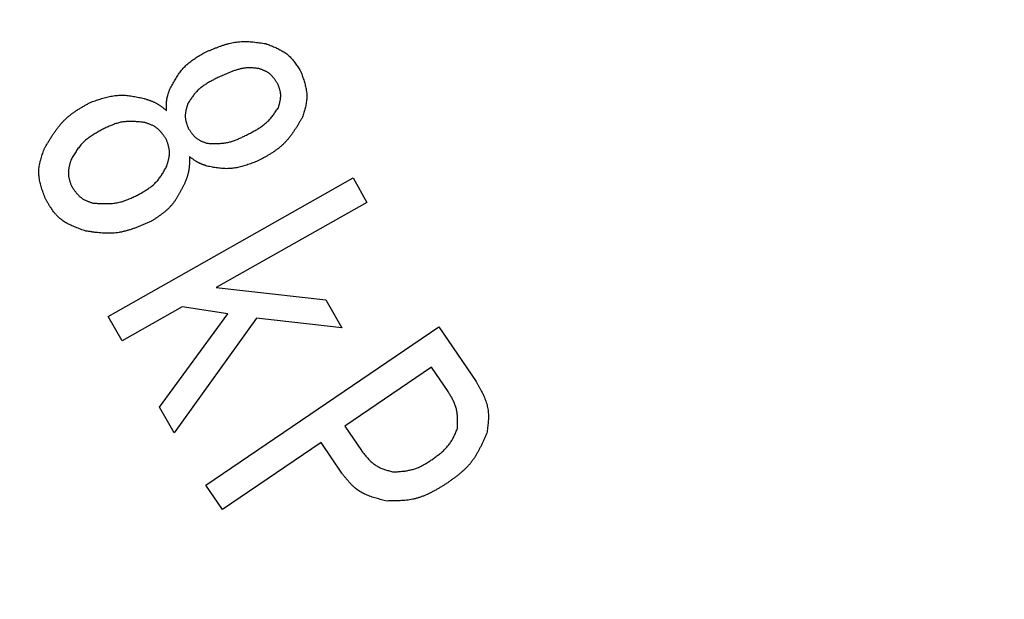
# Model space of a CAD drawing. Units: millimetres. Extents: x 0 to 1741, y -2 to 1188.
# Drawn here: x 390 to 407, y 561 to 571 of the extents above; entities that cross this region are included whole.
import ezdxf

# ---------------------------------------------------------------- set-up
doc = ezdxf.new("R2010")
doc.units = ezdxf.units.MM
doc.header["$LTSCALE"] = 0.739413
doc.layers.add('NoLayerName_001', color=7, linetype='Continuous')
doc.styles.get("Standard").update_dxf_attribs({"font": 'txt', "bigfont": 'extfont2'})
doc.dimstyles.get("Standard").update_dxf_attribs({"dimtxt": 2.5, "dimasz": 2.5, "dimexe": 1.25, "dimexo": 0.625, "dimtad": 1, "dimzin": 0, "dimdsep": 46, "dimtxsty": 'Standard', "dimcen": 2.5, "dimadec": 0, "dimazin": 0, "dimtfac": 0.75, "dimtmove": 0, "dimatfit": 3, "dimfxl": 1, "dimarcsym": 0})

# ---------------------------------------------------------------- blocks, each defined once
blk = doc.blocks.new('_OPEN30')
at = {"color": 0, "linetype": 'ByBlock', "lineweight": -2}
for p, q in [((-1, 0.267949), (0, 0)), ((0, 0), (-1, -0.267949)), ((0, 0), (-1, 0))]:
    blk.add_line(p, q, dxfattribs=at)
blk = doc.blocks.new('*D23')
at = {"layer": 'Defpoints', "color": 0}
for p in [(194.906, 687.335), (438.674, 687.335), (438.685, 496.335)]:
    blk.add_point(p, dxfattribs=at)
at = {"layer": 'NoLayerName_001', "color": 0, "linetype": 'Continuous', "lineweight": 25}
for p, q in [((437.934, 687.335), (184.546, 687.335)), ((194.906, 501.885), (194.906, 681.785)), ((437.945, 496.335), (184.546, 496.335))]:
    blk.add_line(p, q, dxfattribs=at)
at = {"layer": 'NoLayerName_001', "color": 0, "lineweight": 25, "xscale": 5.550000000000001, "yscale": 5.550000000000001, "zscale": 5.550000000000001}
for p, rotation in [((194.906, 687.335), 90), ((194.906, 496.335), 270)]:
    blk.add_blockref('_OPEN30', p, dxfattribs=dict(at, rotation=rotation))
at = {"layer": 'NoLayerName_001', "color": 0, "lineweight": 25, "insert": (185.539, 591.821), "char_height": 11.1, "attachment_point": 5, "rotation": 90}
blk.add_mtext('%%c191', dxfattribs=at)

msp = doc.modelspace()

# ---------------------------------------------------------------- linework, layer by layer
at = {"layer": 'NoLayerName_001', "color": 173, "linetype": 'Continuous', "lineweight": 25}
for p, q in [((393.022, 570.642), (393.044, 570.653)), ((393.266, 570.208), (393.243, 570.196)), ((393.748, 569.184), (393.77, 569.195)), ((393.993, 568.75), (393.97, 568.739)), ((391.331, 565.999), (395.647, 568.439)), ((395.647, 568.439), (395.89, 568.009)), ((395.89, 568.009), (393.235, 566.507)), ((393.235, 566.507), (395.166, 566.294)), ((395.166, 566.294), (395.446, 565.8)), ((392.637, 566.169), (391.575, 565.568)), ((392.235, 564.402), (393.437, 566.047)), ((393.437, 566.047), (392.637, 566.169)), ((391.575, 565.568), (391.331, 565.999)), ((393.947, 565.97), (392.492, 563.947)), ((395.446, 565.8), (393.947, 565.97)), ((393.053, 563.026), (397.16, 565.818)), ((397.16, 565.818), (397.817, 564.851)), ((397.03, 565.104), (395.503, 564.067)), ((397.32, 564.677), (397.03, 565.104)), ((392.492, 563.947), (392.235, 564.402)), ((395.503, 564.067), (395.793, 563.639)), ((395.082, 563.78), (393.344, 562.599)), ((395.448, 563.241), (395.082, 563.78)), ((393.344, 562.599), (393.053, 563.026))]:
    msp.add_line(p, q, dxfattribs=at)
at = {"layer": 'NoLayerName_001', "color": 173, "linetype": 'Continuous', "lineweight": 50}
msp.add_arc((438.685, 591.835), 79.493, 91.44036, 261.1707, dxfattribs=at)
at = {"layer": 'NoLayerName_001', "color": 173, "linetype": 'Continuous', "lineweight": 25}
for points, knots in [([(393.044, 570.653), (393.061, 570.66), (393.096, 570.675), (393.147, 570.697), (393.199, 570.718), (393.251, 570.738), (393.302, 570.758), (393.354, 570.776), (393.407, 570.792), (393.459, 570.807), (393.512, 570.819), (393.565, 570.829), (393.618, 570.836), (393.672, 570.841), (393.726, 570.842), (393.78, 570.841), (393.835, 570.838), (393.889, 570.834), (393.944, 570.827), (393.999, 570.82), (394.054, 570.813), (394.091, 570.807), (394.109, 570.805)], [0, 0, 0, 0, 0.056033, 0.111991, 0.167801, 0.223399, 0.278731, 0.333759, 0.388464, 0.442852, 0.496957, 0.550846, 0.604624, 0.658436, 0.712426, 0.766687, 0.821264, 0.876164, 0.931359, 0.986797, 1.042407, 1.098106, 1.098106, 1.098106, 1.098106]), ([(394.109, 570.805), (394.122, 570.799), (394.149, 570.789), (394.188, 570.774), (394.227, 570.758), (394.265, 570.742), (394.303, 570.725), (394.34, 570.707), (394.376, 570.688), (394.411, 570.668), (394.445, 570.646), (394.477, 570.623), (394.508, 570.597), (394.537, 570.57), (394.564, 570.541), (394.591, 570.51), (394.615, 570.478), (394.639, 570.445), (394.662, 570.41), (394.685, 570.376), (394.707, 570.34), (394.722, 570.316), (394.729, 570.305)], [0, 0, 0, 0, 0.0421646, 0.0842504, 0.1261821, 0.1678921, 0.2093241, 0.2504376, 0.2912125, 0.331654, 0.3717974, 0.4117138, 0.4515148, 0.4913541, 0.531383, 0.5716985, 0.6123475, 0.6533346, 0.694631, 0.7361812, 0.777911, 0.8197337, 0.8197337, 0.8197337, 0.8197337]), ([(392.41, 569.983), (392.417, 569.996), (392.431, 570.024), (392.453, 570.065), (392.476, 570.106), (392.498, 570.147), (392.522, 570.187), (392.546, 570.226), (392.571, 570.264), (392.598, 570.301), (392.625, 570.337), (392.655, 570.371), (392.686, 570.404), (392.718, 570.435), (392.753, 570.464), (392.788, 570.492), (392.825, 570.519), (392.863, 570.545), (392.902, 570.57), (392.942, 570.594), (392.982, 570.618), (393.008, 570.634), (393.022, 570.642)], [0, 0, 0, 0, 0.0468701, 0.0936763, 0.1403576, 0.1868595, 0.2331369, 0.2791574, 0.3249055, 0.370386, 0.4156277, 0.460688, 0.505656, 0.5506545, 0.5958044, 0.6411836, 0.6868301, 0.7327486, 0.7789162, 0.8252887, 0.8718063, 0.9183991, 0.9183991, 0.9183991, 0.9183991]), ([(393.986, 570.365), (393.976, 570.366), (393.956, 570.369), (393.926, 570.372), (393.896, 570.375), (393.866, 570.378), (393.836, 570.379), (393.806, 570.379), (393.776, 570.378), (393.746, 570.375), (393.717, 570.371), (393.687, 570.366), (393.658, 570.359), (393.629, 570.351), (393.6, 570.343), (393.571, 570.333), (393.542, 570.324), (393.514, 570.313), (393.486, 570.303), (393.458, 570.292), (393.43, 570.28), (393.402, 570.269), (393.375, 570.257), (393.348, 570.245), (393.32, 570.232), (393.293, 570.22), (393.275, 570.212), (393.266, 570.208)], [0, 0, 0, 0, 0.0302683, 0.0604989, 0.0906592, 0.1207275, 0.1506981, 0.180587, 0.210438, 0.2403185, 0.2702737, 0.300321, 0.3304574, 0.3606626, 0.3909013, 0.4211258, 0.4512921, 0.4814039, 0.5114747, 0.5415154, 0.5715349, 0.6015398, 0.6315352, 0.6615247, 0.6915108, 0.7214952, 0.7514787, 0.7514787, 0.7514787, 0.7514787]), ([(394.318, 570.099), (394.314, 570.105), (394.306, 570.118), (394.293, 570.137), (394.281, 570.155), (394.268, 570.173), (394.254, 570.191), (394.241, 570.208), (394.227, 570.225), (394.212, 570.24), (394.197, 570.255), (394.181, 570.27), (394.164, 570.283), (394.146, 570.295), (394.128, 570.306), (394.109, 570.316), (394.089, 570.325), (394.069, 570.334), (394.049, 570.342), (394.028, 570.35), (394.007, 570.357), (393.993, 570.362), (393.986, 570.365)], [0, 0, 0, 0, 0.0224984, 0.0449556, 0.0673325, 0.0895937, 0.1117101, 0.1336605, 0.1554345, 0.1770348, 0.1984799, 0.2198071, 0.2410743, 0.2623618, 0.2837483, 0.3052841, 0.3269936, 0.3488793, 0.370926, 0.393105, 0.4153776, 0.4376985, 0.4376985, 0.4376985, 0.4376985]), ([(393.243, 570.196), (393.232, 570.191), (393.211, 570.18), (393.18, 570.163), (393.148, 570.146), (393.117, 570.129), (393.087, 570.112), (393.057, 570.093), (393.028, 570.074), (392.999, 570.054), (392.971, 570.034), (392.945, 570.012), (392.919, 569.989), (392.895, 569.964), (392.872, 569.939), (392.849, 569.912), (392.828, 569.884), (392.808, 569.856), (392.788, 569.827), (392.768, 569.797), (392.749, 569.768), (392.736, 569.748), (392.73, 569.738)], [0, 0, 0, 0, 0.0357057, 0.0713679, 0.106945, 0.1424, 0.177702, 0.2128292, 0.2477708, 0.2825299, 0.3171259, 0.3515972, 0.3860039, 0.4204286, 0.4549545, 0.4896355, 0.5244983, 0.5595464, 0.5947647, 0.6301231, 0.6655809, 0.7010901, 0.7010901, 0.7010901, 0.7010901]), ([(394.729, 570.305), (394.734, 570.291), (394.743, 570.265), (394.757, 570.225), (394.77, 570.186), (394.783, 570.146), (394.795, 570.106), (394.805, 570.066), (394.815, 570.027), (394.822, 569.987), (394.828, 569.947), (394.831, 569.907), (394.832, 569.868), (394.83, 569.828), (394.826, 569.788), (394.82, 569.748), (394.812, 569.708), (394.802, 569.668), (394.792, 569.628), (394.78, 569.589), (394.768, 569.549), (394.759, 569.522), (394.755, 569.509)], [0, 0, 0, 0, 0.0421298, 0.0841816, 0.1260812, 0.1677617, 0.2091677, 0.2502592, 0.2910164, 0.3314445, 0.3715786, 0.4114891, 0.4512863, 0.4911222, 0.5311458, 0.5714525, 0.6120885, 0.6530583, 0.6943333, 0.7358588, 0.7775615, 0.8193558, 0.8193558, 0.8193558, 0.8193558]), ([(394.33, 569.676), (394.332, 569.684), (394.336, 569.698), (394.342, 569.719), (394.348, 569.741), (394.354, 569.762), (394.359, 569.784), (394.363, 569.805), (394.367, 569.827), (394.37, 569.848), (394.371, 569.869), (394.372, 569.89), (394.371, 569.912), (394.369, 569.933), (394.366, 569.954), (394.361, 569.975), (394.355, 569.996), (394.349, 570.016), (394.342, 570.037), (394.334, 570.058), (394.326, 570.079), (394.321, 570.092), (394.318, 570.099)], [0, 0, 0, 0, 0.022431, 0.0448191, 0.0671233, 0.0893067, 0.1113388, 0.1331973, 0.1548714, 0.1763637, 0.1976935, 0.2188994, 0.2400423, 0.2612058, 0.2824726, 0.3038955, 0.3255002, 0.3472892, 0.3692467, 0.3913425, 0.4135362, 0.4357804, 0.4357804, 0.4357804, 0.4357804]), ([(391.03, 569.775), (391.046, 569.781), (391.076, 569.791), (391.123, 569.806), (391.169, 569.821), (391.216, 569.836), (391.262, 569.849), (391.308, 569.861), (391.355, 569.872), (391.402, 569.881), (391.448, 569.888), (391.495, 569.894), (391.542, 569.896), (391.589, 569.897), (391.636, 569.894), (391.684, 569.89), (391.731, 569.884), (391.778, 569.876), (391.826, 569.868), (391.873, 569.858), (391.921, 569.848), (391.952, 569.841), (391.968, 569.837)], [0, 0, 0, 0, 0.0489067, 0.0977488, 0.1464648, 0.1949996, 0.2433076, 0.2913564, 0.3391304, 0.3866345, 0.4338981, 0.4809794, 0.5279685, 0.5749895, 0.622164, 0.6695701, 0.7172459, 0.7651959, 0.8133971, 0.8618049, 0.9103591, 0.958989, 0.958989, 0.958989, 0.958989]), ([(391.968, 569.837), (391.975, 569.835), (391.989, 569.831), (392.011, 569.823), (392.032, 569.816), (392.053, 569.809), (392.075, 569.801), (392.095, 569.793), (392.116, 569.785), (392.137, 569.776), (392.157, 569.767), (392.177, 569.757), (392.196, 569.746), (392.215, 569.735), (392.234, 569.723), (392.252, 569.71), (392.27, 569.697), (392.288, 569.684), (392.306, 569.67), (392.323, 569.656), (392.341, 569.642), (392.352, 569.632), (392.358, 569.628)], [0, 0, 0, 0, 0.0225616, 0.0451089, 0.067628, 0.090107, 0.1125356, 0.1349069, 0.1572175, 0.1794687, 0.2016671, 0.2238252, 0.2459629, 0.2681071, 0.2902846, 0.3125127, 0.3348, 0.3571478, 0.3795511, 0.4020004, 0.4244822, 0.4469809, 0.4469809, 0.4469809, 0.4469809]), ([(392.358, 569.628), (392.358, 569.634), (392.358, 569.646), (392.357, 569.664), (392.357, 569.682), (392.357, 569.7), (392.357, 569.718), (392.358, 569.736), (392.359, 569.755), (392.36, 569.772), (392.361, 569.79), (392.364, 569.808), (392.366, 569.826), (392.369, 569.844), (392.373, 569.861), (392.378, 569.879), (392.382, 569.896), (392.387, 569.913), (392.393, 569.931), (392.398, 569.948), (392.404, 569.965), (392.408, 569.977), (392.41, 569.983)], [0, 0, 0, 0, 0.0182173, 0.036425, 0.0546141, 0.0727766, 0.0909057, 0.1089968, 0.1270478, 0.1450594, 0.1630361, 0.1809862, 0.1989227, 0.2168635, 0.2348262, 0.2528224, 0.2708578, 0.2889332, 0.3070455, 0.3251882, 0.3433524, 0.3615279, 0.3615279, 0.3615279, 0.3615279]), ([(390.21, 568.961), (390.22, 568.978), (390.24, 569.013), (390.271, 569.064), (390.302, 569.115), (390.334, 569.166), (390.366, 569.216), (390.4, 569.264), (390.434, 569.312), (390.47, 569.358), (390.508, 569.402), (390.547, 569.445), (390.588, 569.485), (390.632, 569.523), (390.677, 569.56), (390.725, 569.594), (390.773, 569.626), (390.823, 569.658), (390.874, 569.688), (390.926, 569.718), (390.978, 569.747), (391.013, 569.766), (391.03, 569.775)], [0, 0, 0, 0, 0.060083, 0.120089, 0.179943, 0.23958, 0.298945, 0.358, 0.416726, 0.475128, 0.533243, 0.591139, 0.648925, 0.70675, 0.764759, 0.823046, 0.881655, 0.940594, 0.999832, 1.059319, 1.118981, 1.178733, 1.178733, 1.178733, 1.178733]), ([(392.73, 569.738), (392.728, 569.73), (392.724, 569.716), (392.718, 569.695), (392.712, 569.673), (392.706, 569.652), (392.702, 569.63), (392.697, 569.609), (392.694, 569.587), (392.691, 569.566), (392.69, 569.544), (392.689, 569.523), (392.69, 569.502), (392.692, 569.481), (392.696, 569.46), (392.7, 569.439), (392.706, 569.418), (392.712, 569.397), (392.72, 569.376), (392.727, 569.355), (392.735, 569.335), (392.74, 569.321), (392.743, 569.314)], [0, 0, 0, 0, 0.0224324, 0.0448234, 0.0671336, 0.0893275, 0.1113757, 0.1332568, 0.1549605, 0.1764892, 0.1978617, 0.2191151, 0.2403077, 0.2615201, 0.2828318, 0.3042936, 0.3259302, 0.3477441, 0.3697203, 0.3918296, 0.4140331, 0.4362854, 0.4362854, 0.4362854, 0.4362854]), ([(393.77, 569.195), (393.782, 569.201), (393.804, 569.213), (393.838, 569.23), (393.872, 569.248), (393.905, 569.266), (393.938, 569.284), (393.971, 569.303), (394.002, 569.323), (394.033, 569.344), (394.063, 569.366), (394.092, 569.389), (394.12, 569.413), (394.147, 569.439), (394.172, 569.466), (394.196, 569.494), (394.22, 569.523), (394.243, 569.552), (394.265, 569.583), (394.287, 569.614), (394.308, 569.645), (394.322, 569.666), (394.33, 569.676)], [0, 0, 0, 0, 0.0381777, 0.0763121, 0.114362, 0.1522904, 0.1900668, 0.2276695, 0.2650879, 0.3023249, 0.3394, 0.3763511, 0.4132378, 0.450142, 0.4871463, 0.5243044, 0.561643, 0.5991657, 0.6368576, 0.6746888, 0.7126188, 0.7506, 0.7506, 0.7506, 0.7506]), ([(394.755, 569.509), (394.746, 569.493), (394.727, 569.461), (394.698, 569.413), (394.67, 569.365), (394.64, 569.318), (394.61, 569.272), (394.579, 569.226), (394.547, 569.182), (394.513, 569.139), (394.478, 569.098), (394.442, 569.058), (394.403, 569.02), (394.363, 568.985), (394.321, 568.951), (394.277, 568.919), (394.231, 568.889), (394.185, 568.86), (394.138, 568.831), (394.09, 568.804), (394.041, 568.777), (394.009, 568.759), (393.993, 568.75)], [0, 0, 0, 0, 0.055923, 0.111774, 0.167485, 0.222994, 0.278251, 0.33322, 0.387883, 0.442247, 0.496343, 0.550237, 0.604029, 0.657857, 0.711855, 0.766111, 0.820667, 0.875527, 0.930667, 0.986036, 1.041568, 1.097184, 1.097184, 1.097184, 1.097184]), ([(391.262, 569.31), (391.25, 569.304), (391.225, 569.291), (391.189, 569.271), (391.153, 569.251), (391.117, 569.23), (391.082, 569.209), (391.047, 569.187), (391.014, 569.165), (390.981, 569.141), (390.949, 569.117), (390.919, 569.091), (390.89, 569.063), (390.862, 569.034), (390.836, 569.004), (390.811, 568.972), (390.787, 568.939), (390.764, 568.906), (390.742, 568.871), (390.721, 568.837), (390.699, 568.801), (390.685, 568.778), (390.678, 568.766)], [0, 0, 0, 0, 0.0415061, 0.0829585, 0.124306, 0.1655027, 0.2065105, 0.2473025, 0.2878653, 0.3282027, 0.3683387, 0.4083208, 0.4482234, 0.4881488, 0.5281997, 0.5684425, 0.6089099, 0.6496062, 0.6905125, 0.7315917, 0.7727935, 0.8140587, 0.8140587, 0.8140587, 0.8140587]), ([(391.979, 569.415), (391.967, 569.416), (391.942, 569.419), (391.904, 569.423), (391.867, 569.427), (391.83, 569.43), (391.793, 569.432), (391.756, 569.434), (391.719, 569.434), (391.682, 569.434), (391.646, 569.431), (391.61, 569.428), (391.574, 569.422), (391.538, 569.415), (391.503, 569.406), (391.468, 569.395), (391.433, 569.383), (391.399, 569.37), (391.364, 569.356), (391.33, 569.341), (391.296, 569.326), (391.273, 569.315), (391.262, 569.31)], [0, 0, 0, 0, 0.0376836, 0.0753189, 0.1128598, 0.1502651, 0.1875007, 0.2245424, 0.2613786, 0.298013, 0.3344677, 0.3707862, 0.4070359, 0.4433096, 0.4796982, 0.5162599, 0.5530234, 0.5899919, 0.6271483, 0.6644591, 0.7018795, 0.7393565, 0.7393565, 0.7393565, 0.7393565]), ([(392.354, 569.12), (392.349, 569.127), (392.34, 569.141), (392.326, 569.162), (392.311, 569.182), (392.297, 569.202), (392.282, 569.222), (392.266, 569.241), (392.25, 569.26), (392.234, 569.277), (392.216, 569.294), (392.198, 569.31), (392.179, 569.324), (392.16, 569.338), (392.139, 569.35), (392.117, 569.361), (392.095, 569.371), (392.073, 569.381), (392.05, 569.39), (392.027, 569.398), (392.003, 569.407), (391.987, 569.412), (391.979, 569.415)], [0, 0, 0, 0, 0.0252107, 0.0503754, 0.0754502, 0.1003957, 0.1251792, 0.149777, 0.1741776, 0.1983839, 0.2224168, 0.2463178, 0.270152, 0.2940089, 0.3179767, 0.3421114, 0.3664405, 0.3909665, 0.4156726, 0.4405266, 0.4654852, 0.4904979, 0.4904979, 0.4904979, 0.4904979]), ([(392.743, 569.314), (392.747, 569.308), (392.755, 569.295), (392.768, 569.277), (392.78, 569.258), (392.793, 569.24), (392.806, 569.223), (392.82, 569.205), (392.834, 569.189), (392.848, 569.173), (392.864, 569.158), (392.879, 569.144), (392.896, 569.131), (392.914, 569.119), (392.932, 569.108), (392.951, 569.098), (392.97, 569.088), (392.99, 569.08), (393.011, 569.072), (393.032, 569.064), (393.052, 569.057), (393.066, 569.052), (393.073, 569.049)], [0, 0, 0, 0, 0.0224211, 0.0448002, 0.0670974, 0.0892765, 0.1113079, 0.1331698, 0.1548517, 0.1763562, 0.1977023, 0.2189278, 0.2400922, 0.2612773, 0.2825635, 0.3040021, 0.3256182, 0.3474141, 0.3693744, 0.3914696, 0.4136604, 0.4359004, 0.4359004, 0.4359004, 0.4359004]), ([(393.073, 569.049), (393.085, 569.049), (393.109, 569.048), (393.144, 569.047), (393.18, 569.046), (393.215, 569.046), (393.25, 569.046), (393.285, 569.047), (393.32, 569.049), (393.354, 569.052), (393.389, 569.056), (393.423, 569.061), (393.456, 569.068), (393.49, 569.077), (393.523, 569.087), (393.555, 569.098), (393.588, 569.111), (393.62, 569.124), (393.652, 569.139), (393.684, 569.153), (393.716, 569.169), (393.737, 569.179), (393.748, 569.184)], [0, 0, 0, 0, 0.0354842, 0.0709306, 0.1063035, 0.1415708, 0.1767059, 0.2116903, 0.2465151, 0.2811834, 0.3157128, 0.3501371, 0.3845091, 0.4189007, 0.4533819, 0.4879975, 0.5227697, 0.557701, 0.592778, 0.6279751, 0.6632572, 0.6985833, 0.6985833, 0.6985833, 0.6985833]), ([(390.23, 568.062), (390.224, 568.077), (390.213, 568.107), (390.196, 568.152), (390.18, 568.197), (390.164, 568.242), (390.15, 568.287), (390.138, 568.332), (390.127, 568.377), (390.118, 568.422), (390.112, 568.467), (390.108, 568.512), (390.108, 568.557), (390.11, 568.602), (390.116, 568.647), (390.125, 568.692), (390.135, 568.737), (390.148, 568.782), (390.162, 568.827), (390.178, 568.871), (390.194, 568.916), (390.205, 568.946), (390.21, 568.961)], [0, 0, 0, 0, 0.0481965, 0.0962858, 0.1441654, 0.191743, 0.2389415, 0.2857051, 0.3320055, 0.3778489, 0.4232831, 0.4684051, 0.5133681, 0.5583832, 0.6036589, 0.6493281, 0.6954545, 0.7420438, 0.7890558, 0.8364144, 0.8840178, 0.9317477, 0.9317477, 0.9317477, 0.9317477]), ([(392.363, 568.645), (392.365, 568.653), (392.37, 568.669), (392.377, 568.694), (392.384, 568.718), (392.39, 568.742), (392.396, 568.766), (392.401, 568.79), (392.406, 568.813), (392.409, 568.837), (392.411, 568.861), (392.412, 568.885), (392.411, 568.909), (392.409, 568.933), (392.405, 568.956), (392.4, 568.98), (392.394, 569.003), (392.387, 569.027), (392.38, 569.05), (392.371, 569.073), (392.363, 569.097), (392.357, 569.112), (392.354, 569.12)], [0, 0, 0, 0, 0.0251432, 0.0502391, 0.0752429, 0.100114, 0.1248188, 0.1493329, 0.1736444, 0.1977562, 0.2216894, 0.2454866, 0.2692143, 0.2929646, 0.3168281, 0.3408631, 0.3650976, 0.3895346, 0.4141568, 0.4389311, 0.4638128, 0.4887502, 0.4887502, 0.4887502, 0.4887502]), ([(392.762, 568.818), (392.762, 568.81), (392.762, 568.795), (392.763, 568.773), (392.763, 568.75), (392.763, 568.728), (392.763, 568.705), (392.762, 568.683), (392.761, 568.661), (392.76, 568.638), (392.758, 568.616), (392.755, 568.594), (392.752, 568.572), (392.747, 568.551), (392.742, 568.529), (392.737, 568.508), (392.731, 568.486), (392.724, 568.465), (392.717, 568.443), (392.71, 568.422), (392.702, 568.401), (392.697, 568.387), (392.695, 568.38)], [0, 0, 0, 0, 0.0225425, 0.0450714, 0.0675741, 0.090039, 0.1124568, 0.1348208, 0.157128, 0.1793795, 0.2015815, 0.2237459, 0.2458912, 0.2680426, 0.2902251, 0.3124551, 0.3347406, 0.3570827, 0.3794769, 0.4019142, 0.4243819, 0.4468655, 0.4468655, 0.4468655, 0.4468655]), ([(393.075, 568.646), (393.07, 568.648), (393.058, 568.652), (393.041, 568.658), (393.024, 568.665), (393.007, 568.671), (392.99, 568.678), (392.974, 568.684), (392.957, 568.691), (392.941, 568.699), (392.925, 568.706), (392.909, 568.715), (392.893, 568.723), (392.878, 568.732), (392.863, 568.742), (392.848, 568.752), (392.833, 568.762), (392.819, 568.773), (392.804, 568.784), (392.79, 568.795), (392.776, 568.806), (392.767, 568.814), (392.762, 568.818)], [0, 0, 0, 0, 0.0181353, 0.0362615, 0.0543698, 0.0724525, 0.0905032, 0.1085174, 0.1264931, 0.144431, 0.1623354, 0.1802143, 0.1980802, 0.2159503, 0.2338415, 0.2517648, 0.2697258, 0.2877252, 0.3057599, 0.3238238, 0.3419084, 0.3600038, 0.3600038, 0.3600038, 0.3600038]), ([(390.678, 568.766), (390.676, 568.758), (390.671, 568.742), (390.664, 568.718), (390.657, 568.693), (390.65, 568.669), (390.644, 568.645), (390.639, 568.621), (390.635, 568.597), (390.632, 568.573), (390.63, 568.549), (390.629, 568.525), (390.629, 568.501), (390.632, 568.478), (390.635, 568.454), (390.641, 568.43), (390.647, 568.407), (390.654, 568.383), (390.661, 568.36), (390.67, 568.336), (390.679, 568.313), (390.684, 568.297), (390.687, 568.289)], [0, 0, 0, 0, 0.0252603, 0.0504728, 0.0755917, 0.1005759, 0.1253912, 0.150013, 0.1744291, 0.1986424, 0.2226743, 0.2465681, 0.2703912, 0.2942372, 0.3181981, 0.3423331, 0.3666707, 0.391214, 0.4159453, 0.4408309, 0.4658257, 0.4908769, 0.4908769, 0.4908769, 0.4908769]), ([(391.848, 568.136), (391.858, 568.142), (391.88, 568.155), (391.913, 568.173), (391.946, 568.192), (391.978, 568.212), (392.009, 568.231), (392.04, 568.252), (392.07, 568.273), (392.099, 568.295), (392.127, 568.319), (392.154, 568.343), (392.18, 568.369), (392.204, 568.396), (392.227, 568.424), (392.248, 568.454), (392.269, 568.484), (392.289, 568.515), (392.308, 568.547), (392.326, 568.58), (392.345, 568.613), (392.357, 568.634), (392.363, 568.645)], [0, 0, 0, 0, 0.0377556, 0.0754595, 0.1130627, 0.1505211, 0.1877983, 0.224868, 0.2617177, 0.2983509, 0.3347909, 0.3710835, 0.4073003, 0.4435402, 0.4799014, 0.5164474, 0.5532092, 0.5901909, 0.627374, 0.6647229, 0.7021894, 0.7397166, 0.7397166, 0.7397166, 0.7397166]), ([(393.97, 568.739), (393.955, 568.733), (393.926, 568.722), (393.882, 568.705), (393.839, 568.689), (393.795, 568.674), (393.751, 568.659), (393.707, 568.646), (393.663, 568.634), (393.619, 568.623), (393.574, 568.614), (393.53, 568.608), (393.485, 568.603), (393.44, 568.602), (393.394, 568.602), (393.349, 568.605), (393.304, 568.609), (393.258, 568.615), (393.213, 568.622), (393.167, 568.629), (393.121, 568.638), (393.091, 568.643), (393.075, 568.646)], [0, 0, 0, 0, 0.046861, 0.0936581, 0.1403303, 0.1868231, 0.2330912, 0.2791025, 0.3248413, 0.3703123, 0.4155444, 0.460595, 0.5055531, 0.5505415, 0.5956812, 0.6410502, 0.6866866, 0.732595, 0.7787527, 0.8251153, 0.8716232, 0.9182063, 0.9182063, 0.9182063, 0.9182063]), ([(390.687, 568.289), (390.692, 568.283), (390.702, 568.269), (390.716, 568.248), (390.73, 568.228), (390.745, 568.208), (390.76, 568.188), (390.775, 568.169), (390.791, 568.15), (390.808, 568.133), (390.825, 568.116), (390.843, 568.101), (390.862, 568.086), (390.881, 568.073), (390.902, 568.061), (390.923, 568.05), (390.945, 568.039), (390.968, 568.03), (390.991, 568.021), (391.014, 568.013), (391.038, 568.005), (391.053, 567.999), (391.061, 567.997)], [0, 0, 0, 0, 0.0251261, 0.0502058, 0.0751949, 0.1000537, 0.1247491, 0.1492574, 0.1735669, 0.1976806, 0.2216195, 0.2454254, 0.2691642, 0.2929262, 0.3168, 0.3408424, 0.3650805, 0.3895173, 0.4141355, 0.4389028, 0.4637754, 0.4887025, 0.4887025, 0.4887025, 0.4887025]), ([(392.695, 568.38), (392.688, 568.365), (392.674, 568.336), (392.652, 568.292), (392.631, 568.248), (392.608, 568.205), (392.585, 568.163), (392.561, 568.121), (392.536, 568.08), (392.51, 568.041), (392.483, 568.002), (392.453, 567.965), (392.422, 567.93), (392.389, 567.896), (392.355, 567.864), (392.318, 567.834), (392.281, 567.805), (392.242, 567.777), (392.202, 567.749), (392.162, 567.722), (392.121, 567.696), (392.094, 567.679), (392.08, 567.67)], [0, 0, 0, 0, 0.048945, 0.0978233, 0.1465712, 0.1951317, 0.2434575, 0.2915151, 0.3392879, 0.3867807, 0.4340236, 0.4810761, 0.5280311, 0.5750163, 0.6221588, 0.6695405, 0.7172015, 0.7651469, 0.8133529, 0.8617734, 0.9103458, 0.9589968, 0.9589968, 0.9589968, 0.9589968]), ([(391.061, 567.997), (391.075, 567.996), (391.102, 567.994), (391.144, 567.991), (391.185, 567.989), (391.226, 567.987), (391.267, 567.986), (391.307, 567.986), (391.348, 567.987), (391.388, 567.989), (391.428, 567.993), (391.468, 567.998), (391.507, 568.006), (391.546, 568.015), (391.585, 568.026), (391.623, 568.039), (391.661, 568.053), (391.698, 568.068), (391.736, 568.084), (391.773, 568.101), (391.81, 568.118), (391.835, 568.13), (391.848, 568.136)], [0, 0, 0, 0, 0.0413431, 0.0826381, 0.1238392, 0.1649053, 0.2058028, 0.2465077, 0.2870085, 0.3273092, 0.3674319, 0.4074199, 0.4473405, 0.4872858, 0.5273454, 0.5675771, 0.6080089, 0.6486442, 0.6894659, 0.7304409, 0.7715247, 0.8126647, 0.8126647, 0.8126647, 0.8126647]), ([(390.937, 567.503), (390.922, 567.508), (390.891, 567.519), (390.846, 567.535), (390.801, 567.551), (390.757, 567.569), (390.713, 567.587), (390.671, 567.606), (390.629, 567.626), (390.589, 567.648), (390.55, 567.672), (390.513, 567.698), (390.478, 567.727), (390.445, 567.757), (390.414, 567.79), (390.384, 567.826), (390.356, 567.862), (390.33, 567.9), (390.304, 567.94), (390.279, 567.98), (390.254, 568.021), (390.238, 568.048), (390.23, 568.062)], [0, 0, 0, 0, 0.0481584, 0.0962129, 0.1440648, 0.1916245, 0.238818, 0.2855914, 0.3319177, 0.3778033, 0.4232951, 0.4684874, 0.5135284, 0.5586227, 0.6039702, 0.649698, 0.695867, 0.7424825, 0.7895056, 0.8368628, 0.8844561, 0.9321714, 0.9321714, 0.9321714, 0.9321714]), ([(392.08, 567.67), (392.062, 567.662), (392.025, 567.646), (391.97, 567.622), (391.914, 567.599), (391.859, 567.577), (391.803, 567.556), (391.748, 567.536), (391.692, 567.519), (391.635, 567.503), (391.579, 567.489), (391.522, 567.478), (391.465, 567.47), (391.407, 567.466), (391.349, 567.464), (391.291, 567.465), (391.232, 567.468), (391.173, 567.473), (391.114, 567.479), (391.055, 567.486), (390.996, 567.495), (390.957, 567.5), (390.937, 567.503)], [0, 0, 0, 0, 0.060196, 0.120309, 0.180263, 0.239987, 0.299423, 0.35853, 0.417287, 0.4757, 0.533807, 0.59168, 0.649432, 0.707222, 0.765204, 0.823479, 0.882098, 0.941065, 1.000352, 1.059903, 1.11964, 1.179473, 1.179473, 1.179473, 1.179473]), ([(397.817, 564.851), (397.825, 564.837), (397.841, 564.809), (397.865, 564.766), (397.889, 564.723), (397.911, 564.68), (397.932, 564.637), (397.953, 564.594), (397.971, 564.55), (397.987, 564.506), (398.002, 564.462), (398.013, 564.417), (398.022, 564.371), (398.028, 564.325), (398.032, 564.279), (398.032, 564.232), (398.031, 564.185), (398.028, 564.137), (398.023, 564.089), (398.018, 564.041), (398.011, 563.993), (398.007, 563.961), (398.005, 563.945)], [0, 0, 0, 0, 0.0489987, 0.0979056, 0.146633, 0.1951022, 0.2432476, 0.2910219, 0.3384017, 0.3853926, 0.4320357, 0.4784135, 0.5246554, 0.5709403, 0.6174452, 0.6642836, 0.7115105, 0.7591317, 0.8071135, 0.8553914, 0.9038788, 0.9524745, 0.9524745, 0.9524745, 0.9524745]), ([(397.488, 564.029), (397.488, 564.041), (397.489, 564.064), (397.489, 564.099), (397.49, 564.134), (397.489, 564.169), (397.488, 564.203), (397.487, 564.237), (397.484, 564.271), (397.48, 564.305), (397.475, 564.338), (397.468, 564.371), (397.459, 564.403), (397.449, 564.435), (397.436, 564.467), (397.422, 564.497), (397.407, 564.528), (397.391, 564.558), (397.374, 564.588), (397.357, 564.618), (397.338, 564.647), (397.326, 564.667), (397.32, 564.677)], [0, 0, 0, 0, 0.0350061, 0.06996, 0.1048119, 0.139517, 0.1740387, 0.2083503, 0.2424393, 0.2763095, 0.3099848, 0.3435124, 0.3769659, 0.4104462, 0.4440518, 0.4778457, 0.5118585, 0.5460935, 0.5805318, 0.6151372, 0.6498608, 0.6846457, 0.6846457, 0.6846457, 0.6846457]), ([(397.036, 563.477), (397.046, 563.485), (397.066, 563.499), (397.096, 563.521), (397.125, 563.543), (397.155, 563.565), (397.183, 563.588), (397.211, 563.611), (397.238, 563.635), (397.265, 563.66), (397.29, 563.686), (397.314, 563.713), (397.336, 563.74), (397.357, 563.769), (397.376, 563.799), (397.395, 563.83), (397.412, 563.862), (397.428, 563.895), (397.444, 563.928), (397.459, 563.961), (397.473, 563.995), (397.483, 564.018), (397.488, 564.029)], [0, 0, 0, 0, 0.0371034, 0.0741583, 0.1111188, 0.1479434, 0.1845979, 0.221058, 0.2573116, 0.2933622, 0.3292313, 0.3649619, 0.4006209, 0.4363007, 0.4720934, 0.5080591, 0.5442272, 0.5806015, 0.6171649, 0.6538841, 0.6907136, 0.7276002, 0.7276002, 0.7276002, 0.7276002]), ([(398.005, 563.945), (397.997, 563.928), (397.981, 563.892), (397.958, 563.839), (397.934, 563.787), (397.909, 563.735), (397.884, 563.684), (397.857, 563.633), (397.83, 563.584), (397.8, 563.535), (397.769, 563.489), (397.737, 563.443), (397.702, 563.399), (397.665, 563.358), (397.625, 563.318), (397.584, 563.279), (397.541, 563.242), (397.497, 563.206), (397.452, 563.171), (397.406, 563.137), (397.36, 563.102), (397.329, 563.08), (397.314, 563.069)], [0, 0, 0, 0, 0.057953, 0.115833, 0.173572, 0.231109, 0.288391, 0.345384, 0.402069, 0.458453, 0.514568, 0.57048, 0.626289, 0.682135, 0.738153, 0.79443, 0.851009, 0.907894, 0.965059, 1.022456, 1.080017, 1.137662, 1.137662, 1.137662, 1.137662]), ([(395.793, 563.639), (395.8, 563.63), (395.815, 563.611), (395.838, 563.583), (395.86, 563.555), (395.883, 563.528), (395.907, 563.502), (395.931, 563.476), (395.955, 563.452), (395.981, 563.428), (396.007, 563.406), (396.034, 563.386), (396.063, 563.367), (396.092, 563.35), (396.123, 563.335), (396.155, 563.322), (396.187, 563.31), (396.22, 563.298), (396.254, 563.288), (396.288, 563.279), (396.322, 563.27), (396.345, 563.264), (396.357, 563.261)], [0, 0, 0, 0, 0.0359572, 0.0718478, 0.1076083, 0.1431815, 0.1785199, 0.2135894, 0.2483726, 0.2828739, 0.3171228, 0.3511791, 0.3851364, 0.4191241, 0.4532708, 0.487659, 0.5223289, 0.5572848, 0.5925023, 0.6279346, 0.663519, 0.699182, 0.699182, 0.699182, 0.699182]), ([(396.357, 563.261), (396.369, 563.261), (396.394, 563.263), (396.43, 563.265), (396.467, 563.268), (396.504, 563.272), (396.54, 563.275), (396.576, 563.28), (396.612, 563.286), (396.647, 563.293), (396.682, 563.301), (396.716, 563.31), (396.75, 563.321), (396.784, 563.334), (396.816, 563.348), (396.849, 563.364), (396.88, 563.381), (396.912, 563.399), (396.943, 563.418), (396.974, 563.437), (397.005, 563.457), (397.025, 563.471), (397.036, 563.477)], [0, 0, 0, 0, 0.0369175, 0.0737913, 0.1105799, 0.1472461, 0.1837592, 0.2200975, 0.2562507, 0.2922221, 0.3280321, 0.3637198, 0.3993462, 0.4349951, 0.4707478, 0.5066566, 0.542747, 0.5790222, 0.6154665, 0.65205, 0.6887321, 0.7254653, 0.7254653, 0.7254653, 0.7254653]), ([(396.245, 562.749), (396.229, 562.753), (396.196, 562.761), (396.148, 562.772), (396.1, 562.785), (396.053, 562.797), (396.006, 562.811), (395.96, 562.826), (395.915, 562.843), (395.871, 562.861), (395.828, 562.881), (395.787, 562.904), (395.747, 562.929), (395.709, 562.956), (395.673, 562.987), (395.638, 563.019), (395.605, 563.053), (395.572, 563.089), (395.54, 563.126), (395.509, 563.164), (395.479, 563.202), (395.458, 563.228), (395.448, 563.241)], [0, 0, 0, 0, 0.0497733, 0.0994472, 0.1489267, 0.1981265, 0.2469756, 0.2954227, 0.3434423, 0.3910409, 0.4382634, 0.4851998, 0.5319919, 0.5788346, 0.6259185, 0.6733655, 0.7212338, 0.7695291, 0.8182142, 0.8672193, 0.9164505, 0.9657985, 0.9657985, 0.9657985, 0.9657985]), ([(397.314, 563.069), (397.297, 563.058), (397.264, 563.038), (397.215, 563.008), (397.165, 562.978), (397.115, 562.949), (397.065, 562.922), (397.014, 562.895), (396.963, 562.87), (396.912, 562.847), (396.86, 562.827), (396.807, 562.808), (396.753, 562.793), (396.699, 562.78), (396.644, 562.77), (396.588, 562.763), (396.531, 562.757), (396.475, 562.754), (396.418, 562.751), (396.36, 562.75), (396.302, 562.75), (396.264, 562.75), (396.245, 562.749)], [0, 0, 0, 0, 0.05809, 0.116102, 0.173961, 0.231601, 0.288968, 0.34602, 0.40274, 0.459132, 0.515232, 0.571109, 0.626871, 0.682668, 0.738647, 0.794905, 0.85149, 0.908408, 0.96563, 1.023103, 1.080754, 1.138497, 1.138497, 1.138497, 1.138497])]:
    msp.add_open_spline(points, degree=3, knots=knots, dxfattribs=at)

# ---------------------------------------------------------------- dimensions: what is measured, and where the dimension line sits
at = {"layer": 'NoLayerName_001', "color": 7, "linetype": 'Continuous', "lineweight": 25}
dim = msp.add_linear_dim(base=(194.906, 687.335), p1=(438.685, 496.335), p2=(438.674, 687.335), angle=90, dimstyle='Standard', override={"dimtxt": 11.1, "dimasz": 5.55, "dimexe": 10.36, "dimexo": 0.74, "dimgap": 3.7, "dimzin": 8, "dimpost": '%%c<>', "dimblk": 'OPEN30', "dimclrd": 0, "dimclre": 0, "dimclrt": 0, "dimtp": 0, "dimtm": 0, "dimlwd": 25, "dimlwe": 25}, dxfattribs=at)
dim.commit()
dim.dimension.update_dxf_attribs({"geometry": '*D23', "text_midpoint": (194.906, 591.821), "dimtype": 160})

doc.saveas('drawing.dxf')
